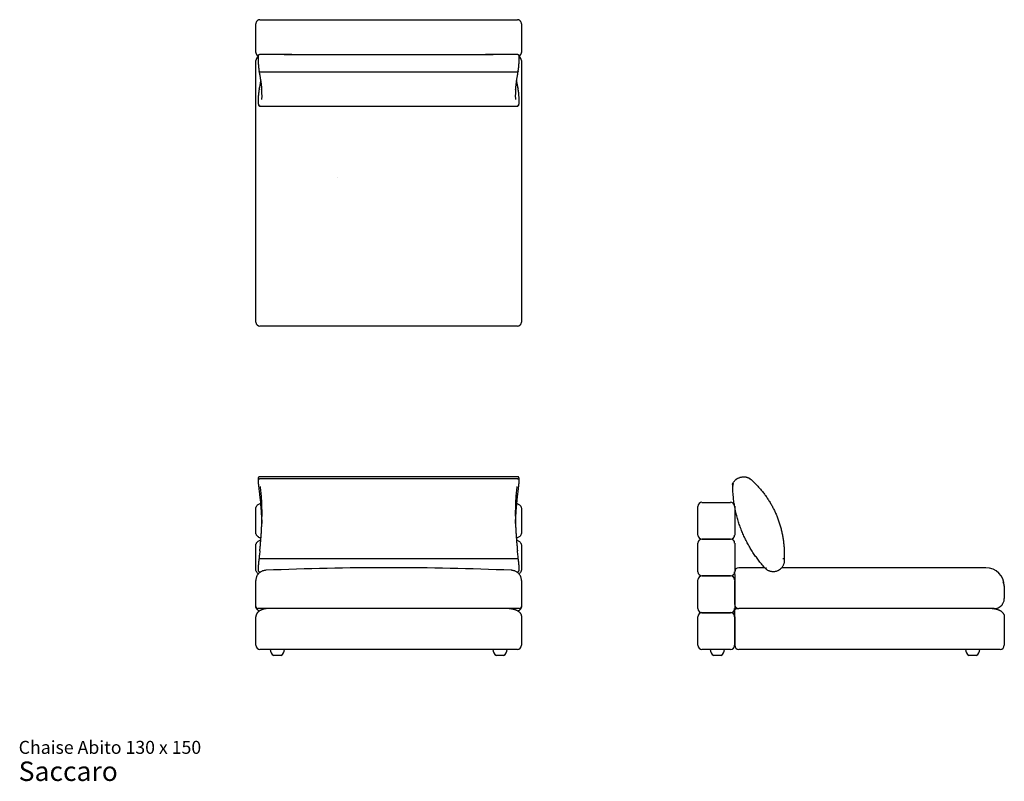
# Model space of a CAD drawing. Units: inches. Extents: x 12 to 202, y 7 to 154.
import ezdxf

# ---------------------------------------------------------------- set-up
doc = ezdxf.new("R2010")
doc.units = ezdxf.units.IN
doc.header["$LTSCALE"] = 15
doc.header["$MEASUREMENT"] = 0
doc.layers.add('LAYER0', color=7, linetype='Continuous', lineweight=25)
doc.styles.add('SLDTEXTSTYLE3', font='ARIAL.TTF')

# ---------------------------------------------------------------- blocks, each defined once
blk = doc.blocks.new('SW_NOTE_0_3')
at = {"color": 0, "linetype": 'Continuous', "lineweight": 0, "attachment_point": 1, "style": 'SLDTEXTSTYLE3'}
for s, insert, char_height in [('Chaise Abito 130 x 150', (0, 3.22), 2.5), ('Saccaro ', (0, -0.76), 3.75)]:
    blk.add_mtext(s, dxfattribs=dict(at, insert=insert, char_height=char_height))

msp = doc.modelspace()

# ---------------------------------------------------------------- linework, layer by layer
at = {"color": 7, "linetype": 'Continuous', "lineweight": 25}
for p, q in [((57.58, 147.38), (57.58, 152.89)), ((59.55, 153.68), (106.79, 153.68)), ((108.76, 152.89), (108.76, 147.38)), ((58.01, 146.27), (58.01, 145.91)), ((58.24, 146.97), (58.25, 146.97)), ((64.51, 146.97), (58.25, 146.97)), ((63.01, 146.97), (58.25, 146.97)), ((108.09, 146.97), (101.82, 146.97)), ((108.09, 146.97), (103.33, 146.97)), ((108.09, 146.97), (108.1, 146.97)), ((108.33, 145.91), (108.33, 146.27)), ((57.58, 95.94), (57.58, 145.8)), ((108.76, 145.8), (108.76, 95.94)), ((107.93, 143.59), (58.4, 143.59)), ((58.4, 143.59), (58.4, 143.59)), ((107.94, 143.59), (107.93, 143.59)), ((58.01, 138.25), (58.01, 138.23)), ((58.01, 138.23), (58.01, 137.87)), ((58.33, 137.04), (108.01, 137.04)), ((58.48, 137.04), (107.86, 137.04)), ((108.33, 138.24), (108.33, 138.25)), ((108.33, 137.87), (108.33, 138.23)), ((107.97, 94.62), (58.36, 94.62)), ((58.01, 65.12), (58.01, 64.86)), ((68.89, 65.6), (58.27, 65.6)), ((58.4, 65.24), (58.4, 65.24)), ((107.93, 65.24), (58.4, 65.24)), ((108.07, 65.6), (97.49, 65.6)), ((107.94, 65.24), (107.93, 65.24)), ((108.33, 64.86), (108.33, 65.12)), ((150.42, 65.28), (150.06, 65.02)), ((152.85, 65.24), (152.85, 65.24)), ((149.47, 64.26), (149.47, 64.26)), ((149.48, 63.79), (149.48, 63.79)), ((57.58, 54.78), (57.58, 59.5)), ((108.76, 59.5), (108.76, 54.78)), ((142.77, 54.79), (142.77, 59.49)), ((143.56, 60.68), (149.07, 60.68)), ((149.86, 59.96), (149.86, 59.9)), ((149.86, 59.49), (149.86, 54.79)), ((143.56, 53.6), (149.07, 53.6)), ((149.07, 53.6), (143.56, 53.6)), ((57.58, 47.69), (57.58, 52.42)), ((108.76, 52.42), (108.76, 47.69)), ((142.77, 47.7), (142.77, 52.4)), ((149.86, 52.4), (149.86, 47.7)), ((58.37, 49.79), (58.37, 49.79)), ((107.96, 49.79), (58.37, 49.79)), ((107.97, 49.79), (107.96, 49.79)), ((108.16, 49.76), (108.16, 49.8)), ((58.01, 48), (58.01, 47.74)), ((58.01, 47.74), (58.01, 47.74)), ((108.33, 47.74), (108.33, 48)), ((155.65, 48.09), (150.65, 48.09)), ((155.82, 47.9), (155.82, 47.9)), ((158.33, 47.58), (158.69, 47.84)), ((198.28, 48.09), (158.93, 48.09)), ((159.4, 49.23), (159.4, 49.21)), ((58.26, 47.31), (58.55, 47.31)), ((107.78, 47.31), (108.08, 47.31)), ((108.07, 47.31), (108.08, 47.31)), ((149.07, 46.51), (143.56, 46.51)), ((143.56, 46.51), (149.07, 46.51)), ((149.86, 46.79), (149.86, 47.3)), ((149.86, 46.79), (149.86, 45.61)), ((149.86, 41), (149.86, 45.61)), ((57.58, 41.14), (57.58, 43.98)), ((108.76, 43.98), (108.76, 41.14)), ((142.77, 40.62), (142.77, 45.32)), ((149.86, 45.32), (149.86, 40.62)), ((201.83, 44.54), (201.83, 43.98)), ((201.83, 43.98), (201.83, 42.18)), ((57.58, 40.61), (57.58, 41.14)), ((108.36, 40.21), (57.97, 40.21)), ((108.76, 41.14), (108.76, 40.61)), ((150.25, 40.21), (150.64, 40.21)), ((199.86, 40.21), (150.65, 40.21)), ((57.58, 33.13), (57.58, 38.64)), ((108.76, 38.64), (108.76, 33.13)), ((142.77, 33.53), (142.77, 38.23)), ((149.07, 39.42), (143.56, 39.42)), ((143.56, 39.42), (149.07, 39.42)), ((149.86, 33.13), (149.86, 39.33)), ((149.86, 38.23), (149.86, 33.53)), ((201.83, 38.64), (201.83, 33.13)), ((107.97, 32.34), (58.36, 32.34)), ((149.07, 32.34), (143.56, 32.34)), ((201.04, 32.34), (150.65, 32.34)), ((62.4, 31.16), (61.02, 31.16)), ((105.31, 31.16), (103.94, 31.16)), ((146.51, 31.16), (145.82, 31.16)), ((147.2, 31.16), (146.51, 31.16)), ((195.73, 31.16), (195.04, 31.16)), ((196.41, 31.16), (195.73, 31.16))]:
    msp.add_line(p, q, dxfattribs=at)
for centre, radius, start, end in [((58.36, 145.8), 0.787, 116.324, 180), ((58.2, 146.27), 0.197, 178.748, 180), ((107.97, 145.8), 0.787, 0, 63.6691), ((108.13, 146.27), 0.197, 360, 1.252), ((58.2, 145.91), 0.197, 180, 181.083), ((108.13, 145.91), 0.197, 358.917, 0), ((58.21, 138.23), 0.197, 178.79, 180), ((58.21, 137.87), 0.197, 180, 181.4249), ((108.13, 138.23), 0.197, 0, 1.21), ((108.13, 137.87), 0.197, 358.5751, 0), ((58.36, 95.41), 0.787, 180, 270), ((107.97, 95.41), 0.787, 270, 0), ((58.2, 65.12), 0.197, 178.0955, 180), ((58.2, 64.86), 0.197, 180, 181.4281), ((108.13, 65.12), 0.197, 360, 1.9045), ((108.13, 64.86), 0.197, 358.5719, 0), ((150.18, 64.86), 0.197, 125.4291, 131.2389), ((150.53, 65.12), 0.197, 119.6193, 125.4291), ((143.56, 59.9), 0.787, 90, 180), ((149.07, 59.9), 0.787, 15.9415, 90), ((143.56, 54.38), 0.787, 180, 270), ((143.56, 52.81), 0.787, 90, 180), ((149.07, 54.38), 0.787, 270, 0), ((149.07, 52.81), 0.787, 0, 90), ((58.21, 48), 0.197, 178.4159, 180), ((58.21, 47.74), 0.197, 180, 182.1924), ((83.17, -506.67), 554.76, 87.5509, 92.4491), ((108.13, 48), 0.197, 360, 1.5841), ((108.13, 47.74), 0.197, 357.8076, 360), ((150.65, 47.3), 0.787, 90, 180), ((158.22, 47.74), 0.197, 298.8873, 305.4291), ((158.58, 48), 0.197, 305.4291, 311.971), ((198.28, 44.54), 3.54, 0, 90), ((143.56, 47.3), 0.787, 180, 270), ((143.56, 45.72), 0.787, 90, 180), ((149.07, 47.3), 0.787, 270, 0), ((149.07, 45.72), 0.787, 0, 90), ((57.97, 40.61), 0.394, 180, 270), ((108.36, 40.61), 0.394, 270, 0), ((143.56, 40.21), 0.787, 180, 270), ((149.07, 40.21), 0.787, 270, 0), ((199.86, 42.18), 1.97, 270, 318.5904), ((143.56, 38.64), 0.787, 90, 180), ((149.07, 38.64), 0.787, 0, 90), ((58.36, 33.13), 0.787, 180, 270), ((61.69, 32.34), 1.36, 180, 240.5129), ((61.73, 32.34), 1.36, 299.4871, 0), ((104.6, 32.34), 1.36, 180, 240.5129), ((104.65, 32.34), 1.36, 299.4871, 0), ((107.97, 33.13), 0.787, 270, 0), ((143.56, 33.13), 0.787, 180, 270), ((146.49, 32.34), 1.36, 180, 240.5129), ((146.53, 32.34), 1.36, 299.4871, 0), ((149.07, 33.13), 0.787, 270, 0), ((150.65, 33.13), 0.787, 180, 270), ((195.7, 32.34), 1.36, 180, 240.5129), ((195.75, 32.34), 1.36, 299.4871, 0), ((201.04, 33.13), 0.787, 270, 0)]:
    msp.add_arc(centre, radius, start, end, dxfattribs=at)
for points, knots in [([(58.36, 153.68), (58.32, 153.67), (58.25, 153.67), (58.15, 153.65), (58.07, 153.62), (58, 153.59), (57.95, 153.56), (57.9, 153.52), (57.85, 153.48), (57.8, 153.44), (57.75, 153.39), (57.69, 153.3), (57.63, 153.18), (57.59, 153.04), (57.58, 152.94), (57.58, 152.89)], [0, 0, 0, 0, 0.10165, 0.185004, 0.250043, 0.304006, 0.356004, 0.406037, 0.454105, 0.500208, 0.565733, 0.630402, 0.757014, 0.880214, 1, 1, 1, 1]), ([(58.36, 153.68), (58.37, 153.68), (58.38, 153.68), (58.46, 153.68), (58.58, 153.68), (58.74, 153.68), (58.91, 153.68), (59.11, 153.68), (59.32, 153.68), (59.47, 153.68), (59.55, 153.68)], [0, 0, 0, 0, 0.006733, 0.089768, 0.228859, 0.35678, 0.484828, 0.656328, 0.828326, 1, 1, 1, 1]), ([(106.79, 153.68), (106.87, 153.68), (107.03, 153.68), (107.25, 153.68), (107.44, 153.68), (107.6, 153.68), (107.74, 153.68), (107.85, 153.68), (107.92, 153.68), (107.96, 153.68), (107.97, 153.68)], [0, 0, 0, 0, 0.18713, 0.374216, 0.51014, 0.646274, 0.781801, 0.864683, 0.947298, 1, 1, 1, 1]), ([(108.76, 152.89), (108.76, 152.94), (108.75, 153.04), (108.71, 153.18), (108.65, 153.3), (108.58, 153.39), (108.53, 153.44), (108.49, 153.48), (108.44, 153.52), (108.39, 153.56), (108.33, 153.59), (108.27, 153.62), (108.19, 153.65), (108.09, 153.67), (108.01, 153.67), (107.97, 153.68)], [0, 0, 0, 0, 0.119787, 0.242986, 0.369598, 0.434267, 0.499792, 0.545896, 0.593964, 0.643998, 0.695995, 0.749957, 0.814997, 0.898351, 1, 1, 1, 1]), ([(57.58, 147.38), (57.58, 147.33), (57.59, 147.23), (57.63, 147.08), (57.69, 146.96), (57.75, 146.88), (57.8, 146.82), (57.85, 146.78), (57.9, 146.74), (57.95, 146.71), (57.99, 146.68), (58.02, 146.67), (58.03, 146.66)], [0, 0, 0, 0, 0.166144, 0.33702, 0.51263, 0.602325, 0.693209, 0.757154, 0.823825, 0.89322, 0.965341, 1, 1, 1, 1]), ([(58.05, 146.81), (58.05, 146.81), (58.04, 146.77), (58.03, 146.7), (58.02, 146.6), (58.02, 146.48), (58.01, 146.38), (58.01, 146.3), (58.01, 146.27)], [0, 0, 0, 0, 0.040472, 0.255209, 0.461919, 0.66401, 0.863055, 1, 1, 1, 1]), ([(58.05, 146.81), (58.05, 146.82), (58.05, 146.84), (58.07, 146.89), (58.12, 146.94), (58.17, 146.97), (58.22, 146.97), (58.24, 146.97)], [0, 0, 0, 0, 0.050294, 0.292499, 0.529546, 0.764743, 1, 1, 1, 1]), ([(63.01, 146.97), (64.13, 146.97), (66.36, 146.97), (69.72, 146.97), (73.08, 146.97), (76.44, 146.97), (79.81, 146.97), (83.17, 146.97), (86.53, 146.97), (89.89, 146.97), (93.25, 146.97), (96.61, 146.97), (99.97, 146.97), (102.21, 146.97), (103.33, 146.97)], [0, 0, 0, 0, 0.08331, 0.166622, 0.249932, 0.333288, 0.416644, 0.5, 0.583311, 0.666622, 0.749933, 0.833288, 0.916645, 1, 1, 1, 1]), ([(64.02, 146.95), (64.02, 146.95), (64.02, 146.95), (64.02, 146.95), (64.01, 146.96), (63.98, 146.96), (63.86, 146.97), (63.53, 146.97), (63.22, 146.97), (63.01, 146.97)], [0, 0, 0, 0, 0.001534, 0.003583, 0.007433, 0.024381, 0.09127, 0.357686, 1, 1, 1, 1]), ([(64.02, 146.89), (64.02, 146.89), (64.02, 146.9), (64.02, 146.92), (64.02, 146.94), (64.02, 146.95)], [0, 0, 0, 0, 0.028453, 0.306804, 1, 1, 1, 1]), ([(102.32, 146.95), (102.32, 146.94), (102.31, 146.93), (102.31, 146.9), (102.31, 146.89), (102.31, 146.89)], [0, 0, 0, 0, 0.639555, 0.971563, 1, 1, 1, 1]), ([(103.33, 146.97), (103.21, 146.97), (103.02, 146.97), (102.79, 146.97), (102.63, 146.97), (102.53, 146.97), (102.46, 146.97), (102.41, 146.96), (102.38, 146.96), (102.36, 146.96), (102.34, 146.96), (102.33, 146.96), (102.33, 146.96), (102.32, 146.96), (102.32, 146.95), (102.32, 146.95), (102.32, 146.95), (102.32, 146.95)], [0, 0, 0, 0, 0.341528, 0.558264, 0.703378, 0.800577, 0.865722, 0.909427, 0.938792, 0.958568, 0.971932, 0.981014, 0.987237, 0.993155, 0.995783, 0.998439, 1, 1, 1, 1]), ([(108.1, 146.97), (108.12, 146.97), (108.16, 146.97), (108.22, 146.94), (108.26, 146.89), (108.28, 146.84), (108.28, 146.82), (108.28, 146.81)], [0, 0, 0, 0, 0.236711, 0.473362, 0.711873, 0.955575, 1, 1, 1, 1]), ([(108.33, 146.28), (108.33, 146.31), (108.33, 146.38), (108.32, 146.49), (108.31, 146.6), (108.3, 146.7), (108.29, 146.77), (108.29, 146.81), (108.29, 146.81)], [0, 0, 0, 0, 0.147068, 0.341323, 0.537079, 0.735055, 0.936371, 1, 1, 1, 1]), ([(108.31, 146.66), (108.31, 146.67), (108.34, 146.68), (108.39, 146.71), (108.44, 146.74), (108.49, 146.78), (108.53, 146.82), (108.58, 146.88), (108.65, 146.96), (108.71, 147.08), (108.75, 147.23), (108.76, 147.33), (108.76, 147.38)], [0, 0, 0, 0, 0.033821, 0.1060049, 0.1754608, 0.2421888, 0.3061887, 0.3971513, 0.4869249, 0.6626875, 0.8337125, 1, 1, 1, 1]), ([(58.01, 145.91), (58.01, 145.89), (58.01, 145.81), (58.01, 145.69), (58.02, 145.53), (58.03, 145.37), (58.04, 145.21), (58.05, 145.05), (58.07, 144.88), (58.08, 144.72), (58.1, 144.55), (58.11, 144.39), (58.13, 144.23), (58.15, 144.08), (58.17, 143.92), (58.19, 143.79), (58.2, 143.71), (58.21, 143.68)], [0, 0, 0, 0, 0.034755, 0.105257, 0.17611, 0.247232, 0.318497, 0.389711, 0.460701, 0.53132, 0.601435, 0.670961, 0.740993, 0.811635, 0.882798, 0.954363, 1, 1, 1, 1]), ([(108.13, 143.68), (108.13, 143.71), (108.15, 143.79), (108.16, 143.92), (108.18, 144.08), (108.2, 144.24), (108.22, 144.4), (108.24, 144.56), (108.26, 144.73), (108.27, 144.89), (108.28, 145.06), (108.3, 145.22), (108.31, 145.38), (108.32, 145.54), (108.32, 145.69), (108.33, 145.82), (108.33, 145.89), (108.33, 145.91)], [0, 0, 0, 0, 0.0461028, 0.1174409, 0.1889159, 0.2604113, 0.3318113, 0.4030202, 0.473964, 0.5445991, 0.6145286, 0.6843195, 0.7545897, 0.8252714, 0.8962771, 0.9675081, 1, 1, 1, 1]), ([(58.21, 143.68), (58.22, 143.62), (58.25, 143.45), (58.3, 143.16), (58.36, 142.82), (58.41, 142.49), (58.46, 142.17), (58.51, 141.86), (58.55, 141.55), (58.59, 141.26), (58.62, 140.98), (58.65, 140.7), (58.68, 140.46), (58.69, 140.31), (58.69, 140.25)], [0, 0, 0, 0, 0.042143, 0.132679, 0.222616, 0.311796, 0.400802, 0.490348, 0.579596, 0.668633, 0.757551, 0.846435, 0.935367, 1, 1, 1, 1]), ([(58.4, 143.59), (58.38, 143.59), (58.33, 143.59), (58.28, 143.61), (58.23, 143.63), (58.21, 143.66), (58.21, 143.68), (58.21, 143.68)], [0, 0, 0, 0, 0.226259, 0.452509, 0.679055, 0.906297, 1, 1, 1, 1]), ([(107.64, 140.25), (107.64, 140.27), (107.65, 140.37), (107.67, 140.56), (107.7, 140.83), (107.73, 141.11), (107.77, 141.39), (107.81, 141.69), (107.85, 142), (107.9, 142.32), (107.95, 142.64), (108.01, 142.98), (108.06, 143.32), (108.11, 143.55), (108.13, 143.68), (108.13, 143.68)], [0, 0, 0, 0, 0.017454, 0.105586, 0.194333, 0.283042, 0.371793, 0.460651, 0.549702, 0.639034, 0.728735, 0.818902, 0.908131, 0.998075, 1, 1, 1, 1]), ([(108.13, 143.68), (108.13, 143.68), (108.13, 143.66), (108.1, 143.63), (108.06, 143.61), (108, 143.59), (107.96, 143.59), (107.94, 143.59)], [0, 0, 0, 0, 0.091572, 0.319349, 0.546428, 0.773209, 1, 1, 1, 1]), ([(58.24, 140.52), (58.24, 140.52), (58.23, 140.47), (58.22, 140.38), (58.2, 140.26), (58.17, 140.12), (58.15, 139.98), (58.14, 139.83), (58.12, 139.68), (58.1, 139.53), (58.08, 139.37), (58.07, 139.22), (58.05, 139.06), (58.04, 138.91), (58.03, 138.76), (58.02, 138.61), (58.02, 138.46), (58.01, 138.34), (58.01, 138.26), (58.01, 138.24)], [0, 0, 0, 0, 0.010379, 0.074443, 0.138723, 0.203196, 0.267772, 0.332279, 0.396572, 0.460519, 0.524021, 0.58702, 0.649439, 0.711119, 0.773406, 0.836397, 0.899991, 0.964054, 1, 1, 1, 1]), ([(58.49, 141.93), (58.49, 141.92), (58.47, 141.8), (58.43, 141.56), (58.38, 141.23), (58.31, 140.89), (58.27, 140.66), (58.24, 140.53), (58.24, 140.53)], [0, 0, 0, 0, 0.040112, 0.275785, 0.512271, 0.749708, 0.988236, 1, 1, 1, 1]), ([(58.24, 140.5), (58.24, 140.5), (58.24, 140.51), (58.24, 140.52), (58.24, 140.53)], [0, 0, 0, 0, 0.0679219, 1, 1, 1, 1]), ([(108.1, 140.53), (108.09, 140.56), (108.06, 140.71), (108.01, 140.97), (107.95, 141.31), (107.89, 141.63), (107.86, 141.84), (107.84, 141.93)], [0, 0, 0, 0, 0.063852, 0.303663, 0.541938, 0.779155, 1, 1, 1, 1]), ([(108.09, 140.53), (108.1, 140.52), (108.1, 140.51), (108.1, 140.5), (108.1, 140.5)], [0, 0, 0, 0, 0.9300718, 1, 1, 1, 1]), ([(108.33, 138.24), (108.33, 138.26), (108.32, 138.34), (108.32, 138.46), (108.31, 138.61), (108.3, 138.76), (108.29, 138.92), (108.28, 139.08), (108.27, 139.24), (108.25, 139.39), (108.24, 139.55), (108.22, 139.69), (108.2, 139.84), (108.18, 139.98), (108.16, 140.12), (108.14, 140.26), (108.12, 140.38), (108.1, 140.47), (108.1, 140.52), (108.1, 140.52)], [0, 0, 0, 0, 0.037628, 0.101083, 0.164912, 0.22901, 0.293233, 0.357354, 0.4212, 0.484624, 0.54752, 0.609728, 0.67144, 0.734091, 0.797403, 0.861319, 0.925748, 0.990582, 1, 1, 1, 1]), ([(58.73, 138.28), (58.74, 138.35), (58.75, 138.5), (58.76, 138.77), (58.76, 139.1), (58.75, 139.45), (58.73, 139.83), (58.71, 140.1), (58.69, 140.25), (58.69, 140.26)], [0, 0, 0, 0, 0.130312, 0.303515, 0.476884, 0.650252, 0.823454, 0.988807, 1, 1, 1, 1]), ([(107.64, 140.26), (107.64, 140.26), (107.63, 140.11), (107.61, 139.84), (107.59, 139.46), (107.58, 139.12), (107.58, 138.8), (107.59, 138.52), (107.6, 138.35), (107.6, 138.28)], [0, 0, 0, 0, 0.007494, 0.176655, 0.343886, 0.511268, 0.678651, 0.845883, 1, 1, 1, 1]), ([(58.01, 137.87), (58.01, 137.84), (58.01, 137.76), (58.02, 137.66), (58.03, 137.56), (58.04, 137.47), (58.05, 137.38), (58.07, 137.3), (58.08, 137.24), (58.11, 137.18), (58.13, 137.14), (58.16, 137.11), (58.19, 137.08), (58.24, 137.06), (58.28, 137.04), (58.31, 137.04), (58.33, 137.04)], [0, 0, 0, 0, 0.074707, 0.166422, 0.259078, 0.352966, 0.448799, 0.548064, 0.652196, 0.726994, 0.784127, 0.833787, 0.878851, 0.921581, 0.963349, 1, 1, 1, 1]), ([(58.29, 137.09), (58.28, 137.09), (58.24, 137.11), (58.2, 137.16), (58.18, 137.22), (58.18, 137.26), (58.18, 137.28), (58.18, 137.28)], [0, 0, 0, 0, 0.216598, 0.489291, 0.763458, 0.995173, 1, 1, 1, 1]), ([(58.29, 137.08), (58.31, 137.08), (58.34, 137.06), (58.39, 137.05), (58.45, 137.04), (58.47, 137.04), (58.48, 137.04)], [0, 0, 0, 0, 0.202355, 0.571624, 0.920822, 1, 1, 1, 1]), ([(107.86, 137.04), (107.87, 137.04), (107.91, 137.04), (107.96, 137.05), (108.01, 137.07), (108.04, 137.08), (108.04, 137.08)], [0, 0, 0, 0, 0.192013, 0.553663, 0.930857, 1, 1, 1, 1]), ([(108.01, 137.04), (108.02, 137.04), (108.04, 137.04), (108.08, 137.05), (108.13, 137.07), (108.16, 137.1), (108.19, 137.13), (108.22, 137.16), (108.24, 137.21), (108.26, 137.26), (108.28, 137.33), (108.29, 137.41), (108.3, 137.5), (108.31, 137.6), (108.32, 137.71), (108.33, 137.8), (108.33, 137.85), (108.33, 137.87)], [0, 0, 0, 0, 0.02067, 0.0643494, 0.106606, 0.1490974, 0.1938965, 0.2438681, 0.3034302, 0.3800439, 0.4836567, 0.580632, 0.6831141, 0.7805914, 0.8754838, 0.9687608, 1, 1, 1, 1]), ([(108.16, 137.28), (108.16, 137.28), (108.16, 137.26), (108.16, 137.22), (108.13, 137.16), (108.09, 137.11), (108.06, 137.09), (108.04, 137.09)], [0, 0, 0, 0, 0.004824, 0.236379, 0.510357, 0.782863, 1, 1, 1, 1]), ([(57.58, 95.41), (57.58, 95.41), (57.58, 95.41), (57.58, 95.44), (57.58, 95.49), (57.58, 95.56), (57.58, 95.63), (57.58, 95.72), (57.58, 95.82), (57.58, 95.9), (57.58, 95.94)], [0, 0, 0, 0, 0.131798, 0.263596, 0.399222, 0.534848, 0.649877, 0.764907, 0.882454, 1, 1, 1, 1]), ([(108.76, 95.94), (108.76, 95.9), (108.76, 95.82), (108.76, 95.72), (108.76, 95.64), (108.76, 95.56), (108.76, 95.49), (108.76, 95.44), (108.76, 95.41), (108.76, 95.41), (108.76, 95.41)], [0, 0, 0, 0, 0.11503, 0.230059, 0.347606, 0.465152, 0.59695, 0.728748, 0.864374, 1, 1, 1, 1]), ([(58.27, 65.6), (58.26, 65.6), (58.24, 65.6), (58.2, 65.59), (58.16, 65.57), (58.12, 65.54), (58.09, 65.51), (58.07, 65.48), (58.06, 65.45), (58.04, 65.41), (58.03, 65.36), (58.02, 65.29), (58.01, 65.22), (58.01, 65.16), (58.01, 65.13), (58.01, 65.12)], [0, 0, 0, 0, 0.017921, 0.073729, 0.126802, 0.178824, 0.232061, 0.28944, 0.355356, 0.436898, 0.547329, 0.711547, 0.852091, 0.985836, 1, 1, 1, 1]), ([(58.01, 64.86), (58.01, 64.85), (58.01, 64.81), (58.01, 64.73), (58.02, 64.6), (58.03, 64.47), (58.04, 64.33), (58.04, 64.24), (58.05, 64.19)], [0, 0, 0, 0, 0.018834, 0.217605, 0.416127, 0.614652, 0.813174, 1, 1, 1, 1]), ([(58.4, 65.24), (58.38, 65.24), (58.33, 65.23), (58.28, 65.2), (58.23, 65.15), (58.21, 65.11), (58.21, 65.07), (58.21, 65.06), (58.21, 65.06)], [0, 0, 0, 0, 0.2095473, 0.4190853, 0.6288979, 0.8393559, 0.995701, 1, 1, 1, 1]), ([(74.21, 65.59), (73.49, 65.59), (71.81, 65.6), (70.03, 65.6), (68.98, 65.6), (68.89, 65.6)], [0, 0, 0, 0, 0.407705, 0.949942, 1, 1, 1, 1]), ([(92.66, 65.59), (92.62, 65.59), (91.95, 65.59), (90.64, 65.59), (88.71, 65.58), (86.71, 65.58), (84.65, 65.58), (82.53, 65.58), (80.36, 65.58), (78.22, 65.58), (76.17, 65.59), (74.85, 65.59), (74.21, 65.59)], [0, 0, 0, 0, 0.006274, 0.108291, 0.2132, 0.321267, 0.43278, 0.54804, 0.667289, 0.784263, 0.89704, 1, 1, 1, 1]), ([(97.49, 65.6), (97.43, 65.6), (96.53, 65.6), (94.92, 65.6), (93.37, 65.59), (92.66, 65.59)], [0, 0, 0, 0, 0.037374, 0.559546, 1, 1, 1, 1]), ([(108.13, 65.06), (108.13, 65.06), (108.13, 65.07), (108.13, 65.11), (108.1, 65.15), (108.06, 65.2), (108, 65.23), (107.96, 65.24), (107.94, 65.24)], [0, 0, 0, 0, 0.004299, 0.160644, 0.371102, 0.580915, 0.790453, 1, 1, 1, 1]), ([(108.33, 65.12), (108.33, 65.15), (108.32, 65.2), (108.32, 65.27), (108.31, 65.35), (108.3, 65.4), (108.28, 65.45), (108.26, 65.49), (108.24, 65.52), (108.21, 65.55), (108.17, 65.58), (108.12, 65.59), (108.09, 65.6), (108.07, 65.6), (108.07, 65.6)], [0, 0, 0, 0, 0.109449, 0.251467, 0.400306, 0.564447, 0.653696, 0.720893, 0.780411, 0.835414, 0.888485, 0.940926, 0.998058, 1, 1, 1, 1]), ([(108.29, 64.19), (108.29, 64.2), (108.29, 64.26), (108.3, 64.37), (108.31, 64.51), (108.32, 64.64), (108.32, 64.76), (108.33, 64.83), (108.33, 64.86)], [0, 0, 0, 0, 0.045399, 0.241142, 0.437206, 0.633745, 0.831003, 1, 1, 1, 1]), ([(149.47, 64.26), (149.49, 64.29), (149.54, 64.39), (149.65, 64.56), (149.82, 64.79), (149.96, 64.93), (150.05, 65.01)], [0, 0, 0, 0, 0.102485, 0.367439, 0.635526, 1, 1, 1, 1]), ([(150.44, 65.29), (150.5, 65.32), (150.63, 65.39), (150.83, 65.47), (151.06, 65.54), (151.28, 65.58), (151.49, 65.6), (151.69, 65.6), (151.89, 65.58), (152.09, 65.55), (152.29, 65.5), (152.48, 65.43), (152.67, 65.35), (152.79, 65.28), (152.85, 65.24)], [0, 0, 0, 0, 0.084315, 0.16935, 0.263224, 0.358087, 0.435592, 0.513098, 0.59287, 0.672643, 0.753226, 0.83381, 0.916905, 1, 1, 1, 1]), ([(152.85, 65.24), (152.85, 65.24), (152.86, 65.23), (152.84, 65.2), (152.82, 65.15), (152.79, 65.11), (152.76, 65.07), (152.75, 65.06), (152.75, 65.06)], [0, 0, 0, 0, 0.2095473, 0.4190853, 0.6288979, 0.8393559, 0.995701, 1, 1, 1, 1]), ([(152.85, 65.24), (152.86, 65.24), (153.05, 65.07), (153.43, 64.72), (153.97, 64.19), (154.48, 63.63), (154.99, 63.05), (155.47, 62.44), (155.93, 61.81), (156.37, 61.16), (156.78, 60.49), (157.16, 59.81), (157.51, 59.12), (157.83, 58.41), (158.13, 57.69), (158.4, 56.94), (158.64, 56.18), (158.84, 55.41), (159.02, 54.63), (159.17, 53.84), (159.28, 53.04), (159.36, 52.23), (159.4, 51.42), (159.41, 50.6), (159.39, 50.06), (159.38, 49.79)], [0, 0, 0, 0, 0.00081, 0.0446857, 0.088598, 0.1325096, 0.1763843, 0.2215087, 0.2666743, 0.3118396, 0.3569636, 0.4015595, 0.4461952, 0.4908312, 0.5354274, 0.5813519, 0.6273189, 0.6732866, 0.719212, 0.7656165, 0.8120424, 0.8584474, 0.9056242, 0.9528227, 1, 1, 1, 1]), ([(58.05, 64.19), (58.07, 64.03), (58.11, 63.7), (58.17, 63.18), (58.23, 62.72), (58.26, 62.45), (58.27, 62.36)], [0, 0, 0, 0, 0.2586451, 0.5521179, 0.8459294, 1, 1, 1, 1]), ([(58.05, 64.19), (58.05, 64.19), (58.05, 64.19), (58.05, 64.19), (58.05, 64.19)], [0, 0, 0, 0, 0.043271, 1, 1, 1, 1]), ([(58.34, 51.32), (58.34, 51.35), (58.37, 51.63), (58.42, 52.19), (58.5, 53), (58.56, 53.8), (58.62, 54.58), (58.66, 55.35), (58.7, 56.09), (58.73, 56.82), (58.75, 57.55), (58.76, 58.27), (58.76, 58.99), (58.75, 59.7), (58.73, 60.37), (58.7, 61.03), (58.66, 61.65), (58.61, 62.26), (58.55, 62.86), (58.49, 63.35), (58.45, 63.63), (58.44, 63.73)], [0, 0, 0, 0, 0.004989, 0.063346, 0.122679, 0.18204, 0.241372, 0.29716, 0.352997, 0.408833, 0.46462, 0.522069, 0.579573, 0.637076, 0.694524, 0.74937, 0.804262, 0.859156, 0.914001, 0.970432, 1, 1, 1, 1]), ([(107.9, 63.7), (107.89, 63.63), (107.85, 63.37), (107.79, 62.91), (107.73, 62.31), (107.68, 61.69), (107.64, 61.05), (107.61, 60.39), (107.59, 59.72), (107.58, 59.03), (107.58, 58.33), (107.59, 57.62), (107.61, 56.88), (107.63, 56.13), (107.67, 55.37), (107.72, 54.6), (107.77, 53.81), (107.84, 53.02), (107.91, 52.22), (107.96, 51.67), (107.99, 51.37), (107.99, 51.35)], [0, 0, 0, 0, 0.022118, 0.077236, 0.133935, 0.190686, 0.247436, 0.304135, 0.360186, 0.416288, 0.47239, 0.528442, 0.586175, 0.643963, 0.701751, 0.759486, 0.818122, 0.876785, 0.935422, 0.995047, 1, 1, 1, 1]), ([(108.05, 62.22), (108.06, 62.27), (108.08, 62.5), (108.13, 62.92), (108.2, 63.45), (108.25, 63.88), (108.28, 64.12), (108.29, 64.19)], [0, 0, 0, 0, 0.0821025, 0.3547512, 0.626885, 0.8987013, 1, 1, 1, 1]), ([(108.29, 64.19), (108.29, 64.19), (108.29, 64.19), (108.29, 64.19), (108.29, 64.19)], [0, 0, 0, 0, 0.954774, 1, 1, 1, 1]), ([(155.82, 47.9), (155.81, 47.91), (155.58, 48.15), (155.17, 48.63), (154.58, 49.34), (154.03, 50.08), (153.5, 50.85), (152.99, 51.64), (152.51, 52.47), (152.06, 53.31), (151.65, 54.17), (151.26, 55.06), (150.91, 55.96), (150.6, 56.88), (150.32, 57.82), (150.08, 58.78), (149.88, 59.75), (149.72, 60.73), (149.61, 61.6), (149.54, 62.35), (149.5, 62.99), (149.48, 63.62), (149.48, 64.05), (149.47, 64.26)], [0, 0, 0, 0, 0.003385, 0.054841, 0.10634, 0.157838, 0.209293, 0.262222, 0.315199, 0.368176, 0.421104, 0.474871, 0.528687, 0.582505, 0.636273, 0.691673, 0.747125, 0.802578, 0.85798, 0.893434, 0.928887, 0.964444, 1, 1, 1, 1]), ([(149.69, 64.19), (149.69, 64.19), (149.67, 64.19), (149.62, 64.2), (149.56, 64.22), (149.51, 64.24), (149.48, 64.25), (149.48, 64.25), (149.47, 64.26)], [0, 0, 0, 0, 0.002516, 0.207964, 0.409959, 0.607651, 0.803801, 1, 1, 1, 1]), ([(149.47, 64.26), (149.47, 64.21), (149.47, 64.11), (149.47, 63.99), (149.48, 63.9), (149.48, 63.84), (149.48, 63.8), (149.48, 63.79), (149.48, 63.79)], [0, 0, 0, 0, 0.166017, 0.332761, 0.499502, 0.666334, 0.833168, 1, 1, 1, 1]), ([(58.27, 62.36), (58.27, 62.35), (58.29, 62.14), (58.35, 61.61), (58.44, 60.77), (58.52, 59.83), (58.59, 58.89), (58.66, 57.96), (58.7, 57.18), (58.71, 56.73), (58.72, 56.58)], [0, 0, 0, 0, 0.003466, 0.108474, 0.270086, 0.431838, 0.593586, 0.755191, 0.921661, 1, 1, 1, 1]), ([(107.62, 56.59), (107.62, 56.68), (107.63, 57.07), (107.67, 57.77), (107.73, 58.7), (107.8, 59.64), (107.88, 60.58), (107.97, 61.43), (108.02, 61.98), (108.05, 62.21), (108.05, 62.22)], [0, 0, 0, 0, 0.051967, 0.213809, 0.380358, 0.547056, 0.713758, 0.880313, 0.995997, 1, 1, 1, 1]), ([(57.58, 59.5), (57.58, 59.56), (57.59, 59.68), (57.64, 59.79), (57.67, 59.85)], [0, 0, 0, 0, 0.478346, 1, 1, 1, 1]), ([(57.67, 59.85), (57.7, 59.91), (57.77, 60.03), (57.93, 60.19), (58.14, 60.33), (58.32, 60.43), (58.44, 60.48), (58.46, 60.49)], [0, 0, 0, 0, 0.191009, 0.389206, 0.653146, 0.924098, 1, 1, 1, 1]), ([(107.88, 60.49), (107.93, 60.46), (108.07, 60.41), (108.26, 60.29), (108.44, 60.15), (108.58, 60.01), (108.64, 59.9), (108.67, 59.85)], [0, 0, 0, 0, 0.183744, 0.430285, 0.632269, 0.839039, 1, 1, 1, 1]), ([(108.67, 59.85), (108.7, 59.8), (108.75, 59.68), (108.75, 59.56), (108.76, 59.5)], [0, 0, 0, 0, 0.5217, 1, 1, 1, 1]), ([(142.77, 59.49), (142.77, 59.49), (142.77, 59.53), (142.77, 59.6), (142.77, 59.68), (142.77, 59.75), (142.77, 59.81), (142.77, 59.86), (142.77, 59.89), (142.77, 59.89), (142.77, 59.9)], [0, 0, 0, 0, 0.006733, 0.089768, 0.228859, 0.35678, 0.484828, 0.656328, 0.828326, 1, 1, 1, 1]), ([(149.86, 59.9), (149.86, 59.89), (149.86, 59.89), (149.86, 59.86), (149.86, 59.81), (149.86, 59.75), (149.86, 59.69), (149.86, 59.62), (149.86, 59.56), (149.86, 59.51), (149.86, 59.49)], [0, 0, 0, 0, 0.18713, 0.374216, 0.51014, 0.646274, 0.781801, 0.864683, 0.947298, 1, 1, 1, 1]), ([(57.67, 54.43), (57.64, 54.49), (57.59, 54.6), (57.58, 54.72), (57.58, 54.78)], [0, 0, 0, 0, 0.5217, 1, 1, 1, 1]), ([(58.56, 53.76), (58.54, 53.76), (58.45, 53.79), (58.28, 53.87), (58.07, 53.99), (57.9, 54.13), (57.76, 54.27), (57.69, 54.38), (57.67, 54.43)], [0, 0, 0, 0, 0.0356887, 0.256935, 0.48137, 0.6652424, 0.8534722, 1, 1, 1, 1]), ([(57.67, 52.77), (57.7, 52.82), (57.77, 52.94), (57.93, 53.1), (58.14, 53.25), (58.35, 53.36), (58.48, 53.41), (58.53, 53.43)], [0, 0, 0, 0, 0.178274, 0.363255, 0.609596, 0.862482, 1, 1, 1, 1]), ([(108.67, 54.43), (108.64, 54.37), (108.57, 54.26), (108.41, 54.1), (108.2, 53.95), (107.98, 53.83), (107.84, 53.78), (107.78, 53.76)], [0, 0, 0, 0, 0.173803, 0.354145, 0.594308, 0.840852, 1, 1, 1, 1]), ([(107.81, 53.43), (107.81, 53.43), (107.9, 53.4), (108.05, 53.33), (108.26, 53.21), (108.44, 53.07), (108.58, 52.92), (108.64, 52.81), (108.67, 52.77)], [0, 0, 0, 0, 0.011508, 0.238302, 0.468365, 0.656848, 0.849798, 1, 1, 1, 1]), ([(108.76, 54.78), (108.75, 54.72), (108.75, 54.6), (108.7, 54.49), (108.67, 54.43)], [0, 0, 0, 0, 0.478346, 1, 1, 1, 1]), ([(142.77, 54.38), (142.77, 54.39), (142.77, 54.39), (142.77, 54.43), (142.77, 54.47), (142.77, 54.53), (142.77, 54.6), (142.77, 54.67), (142.77, 54.72), (142.77, 54.77), (142.77, 54.79)], [0, 0, 0, 0, 0.18713, 0.374216, 0.51014, 0.646274, 0.781801, 0.864683, 0.947298, 1, 1, 1, 1]), ([(149.86, 54.79), (149.86, 54.79), (149.86, 54.75), (149.86, 54.68), (149.86, 54.6), (149.86, 54.53), (149.86, 54.47), (149.86, 54.42), (149.86, 54.39), (149.86, 54.39), (149.86, 54.38)], [0, 0, 0, 0, 0.006733, 0.089768, 0.228859, 0.35678, 0.484828, 0.656328, 0.828326, 1, 1, 1, 1]), ([(57.58, 52.42), (57.58, 52.47), (57.59, 52.6), (57.64, 52.71), (57.67, 52.77)], [0, 0, 0, 0, 0.478346, 1, 1, 1, 1]), ([(58.34, 51.32), (58.33, 51.24), (58.31, 50.99), (58.26, 50.58), (58.22, 50.16), (58.19, 49.9), (58.18, 49.8)], [0, 0, 0, 0, 0.169467, 0.485473, 0.802658, 1, 1, 1, 1]), ([(108.16, 49.8), (108.15, 49.9), (108.12, 50.16), (108.07, 50.58), (108.03, 51), (108, 51.26), (107.99, 51.35)], [0, 0, 0, 0, 0.193987, 0.504194, 0.816116, 1, 1, 1, 1]), ([(108.67, 52.77), (108.7, 52.71), (108.75, 52.6), (108.75, 52.47), (108.76, 52.42)], [0, 0, 0, 0, 0.5217, 1, 1, 1, 1]), ([(142.77, 52.4), (142.77, 52.41), (142.77, 52.44), (142.77, 52.51), (142.77, 52.59), (142.77, 52.67), (142.77, 52.73), (142.77, 52.77), (142.77, 52.8), (142.77, 52.81), (142.77, 52.81)], [0, 0, 0, 0, 0.006733, 0.089768, 0.228859, 0.35678, 0.484828, 0.656328, 0.828326, 1, 1, 1, 1]), ([(149.86, 52.81), (149.86, 52.81), (149.86, 52.8), (149.86, 52.77), (149.86, 52.72), (149.86, 52.67), (149.86, 52.6), (149.86, 52.53), (149.86, 52.47), (149.86, 52.42), (149.86, 52.4)], [0, 0, 0, 0, 0.18713, 0.374216, 0.51014, 0.646274, 0.781801, 0.864683, 0.947298, 1, 1, 1, 1]), ([(58.18, 49.8), (58.17, 49.75), (58.16, 49.65), (58.14, 49.49), (58.12, 49.34), (58.1, 49.18), (58.08, 49.03), (58.07, 48.88), (58.06, 48.73), (58.04, 48.59), (58.03, 48.45), (58.02, 48.32), (58.02, 48.2), (58.01, 48.09), (58.01, 48.03), (58.01, 48.01)], [0, 0, 0, 0, 0.076427, 0.155633, 0.235069, 0.314578, 0.393996, 0.473213, 0.552159, 0.630662, 0.708565, 0.786861, 0.865818, 0.945383, 1, 1, 1, 1]), ([(58.37, 49.79), (58.35, 49.79), (58.3, 49.8), (58.25, 49.8), (58.2, 49.8), (58.18, 49.8), (58.18, 49.8), (58.18, 49.8)], [0, 0, 0, 0, 0.21481, 0.429605, 0.644861, 0.86128, 1, 1, 1, 1]), ([(108.16, 49.8), (108.16, 49.8), (108.16, 49.8), (108.13, 49.8), (108.09, 49.8), (108.03, 49.8), (107.99, 49.79), (107.97, 49.79)], [0, 0, 0, 0, 0.138636, 0.355077, 0.570353, 0.785169, 1, 1, 1, 1]), ([(108.33, 48.01), (108.33, 48.04), (108.32, 48.11), (108.32, 48.22), (108.31, 48.35), (108.3, 48.48), (108.29, 48.62), (108.28, 48.77), (108.26, 48.91), (108.25, 49.06), (108.23, 49.22), (108.21, 49.37), (108.19, 49.53), (108.18, 49.66), (108.17, 49.73), (108.16, 49.76)], [0, 0, 0, 0, 0.071217, 0.153202, 0.235051, 0.316689, 0.397978, 0.478761, 0.558897, 0.638138, 0.717838, 0.798103, 0.878967, 0.960275, 1, 1, 1, 1]), ([(159.38, 49.79), (159.38, 49.79), (159.4, 49.7), (159.42, 49.53), (159.41, 49.28), (159.38, 49.04), (159.32, 48.81), (159.24, 48.59), (159.14, 48.38), (159.01, 48.19), (158.87, 48.01), (158.76, 47.91), (158.71, 47.85)], [0, 0, 0, 0, 0.000146, 0.126713, 0.239696, 0.353042, 0.46602, 0.574251, 0.682481, 0.788219, 0.894265, 1, 1, 1, 1]), ([(159.38, 49.79), (159.38, 49.79), (159.37, 49.8), (159.34, 49.8), (159.29, 49.8), (159.23, 49.8), (159.19, 49.8), (159.17, 49.8), (159.17, 49.8)], [0, 0, 0, 0, 0.204972, 0.409929, 0.615326, 0.821833, 0.996364, 1, 1, 1, 1]), ([(57.67, 47.34), (57.64, 47.4), (57.59, 47.51), (57.58, 47.63), (57.58, 47.69)], [0, 0, 0, 0, 0.5217, 1, 1, 1, 1]), ([(59.46, 47.58), (59.46, 47.58), (59.46, 47.58), (59.46, 47.58), (59.46, 47.58), (59.45, 47.58), (59.44, 47.58), (59.43, 47.58), (59.39, 47.57), (59.32, 47.57), (59.24, 47.56), (59.09, 47.53), (58.89, 47.48), (58.65, 47.37), (58.43, 47.24), (58.22, 47.08), (58.03, 46.87), (57.85, 46.63), (57.72, 46.37), (57.64, 46.12), (57.59, 45.87), (57.58, 45.7), (57.58, 45.61)], [0, 0, 0, 0, 0.0005591, 0.0006868, 0.001458, 0.0028788, 0.0056842, 0.011224, 0.0221667, 0.0438066, 0.086798, 0.1067557, 0.2154592, 0.3032931, 0.3913251, 0.4791198, 0.5771058, 0.6754495, 0.7733012, 0.8488079, 0.9245637, 1, 1, 1, 1]), ([(58.01, 47.74), (58.01, 47.73), (58.01, 47.69), (58.02, 47.63), (58.03, 47.56), (58.04, 47.5), (58.05, 47.45), (58.07, 47.42), (58.09, 47.38), (58.12, 47.35), (58.16, 47.33), (58.21, 47.31), (58.24, 47.31), (58.26, 47.31)], [0, 0, 0, 0, 0.05813, 0.210687, 0.370703, 0.54821, 0.64171, 0.710095, 0.771458, 0.828982, 0.88508, 0.940802, 1, 1, 1, 1]), ([(108.76, 45.61), (108.76, 45.7), (108.75, 45.87), (108.7, 46.12), (108.61, 46.37), (108.48, 46.63), (108.31, 46.87), (108.11, 47.08), (107.91, 47.24), (107.69, 47.37), (107.44, 47.48), (107.25, 47.53), (107.09, 47.56), (107.01, 47.57), (106.95, 47.57), (106.91, 47.58), (106.89, 47.58), (106.88, 47.58), (106.88, 47.58), (106.88, 47.58), (106.88, 47.58), (106.87, 47.58), (106.87, 47.58)], [0, 0, 0, 0, 0.075436, 0.151192, 0.226699, 0.324551, 0.422894, 0.52088, 0.608675, 0.696707, 0.784541, 0.893244, 0.913202, 0.956193, 0.977833, 0.988776, 0.994316, 0.997121, 0.998542, 0.999313, 0.999441, 1, 1, 1, 1]), ([(108.07, 47.31), (108.08, 47.31), (108.09, 47.31), (108.13, 47.32), (108.18, 47.33), (108.21, 47.36), (108.24, 47.39), (108.26, 47.42), (108.28, 47.45), (108.29, 47.48), (108.31, 47.53), (108.32, 47.59), (108.32, 47.66), (108.33, 47.71), (108.33, 47.74)], [0, 0, 0, 0, 0.005016, 0.066108, 0.123666, 0.17929, 0.235309, 0.294496, 0.360957, 0.44123, 0.546996, 0.702704, 0.856336, 1, 1, 1, 1]), ([(108.76, 47.69), (108.75, 47.63), (108.75, 47.51), (108.7, 47.4), (108.67, 47.34)], [0, 0, 0, 0, 0.478346, 1, 1, 1, 1]), ([(142.77, 47.3), (142.77, 47.3), (142.77, 47.3), (142.77, 47.34), (142.77, 47.39), (142.77, 47.44), (142.77, 47.51), (142.77, 47.58), (142.77, 47.64), (142.77, 47.69), (142.77, 47.7)], [0, 0, 0, 0, 0.18713, 0.374216, 0.51014, 0.646274, 0.781801, 0.864683, 0.947298, 1, 1, 1, 1]), ([(149.86, 47.7), (149.86, 47.7), (149.86, 47.67), (149.86, 47.6), (149.86, 47.51), (149.86, 47.44), (149.86, 47.38), (149.86, 47.33), (149.86, 47.3), (149.86, 47.3), (149.86, 47.3)], [0, 0, 0, 0, 0.006733, 0.089768, 0.228859, 0.35678, 0.484828, 0.656328, 0.828326, 1, 1, 1, 1]), ([(155.94, 48.05), (155.94, 48.05), (155.93, 48.04), (155.91, 48.02), (155.87, 47.98), (155.84, 47.94), (155.82, 47.91), (155.82, 47.9), (155.82, 47.9)], [0, 0, 0, 0, 0.00681, 0.150615, 0.363065, 0.575408, 0.787703, 1, 1, 1, 1]), ([(158.31, 47.57), (158.24, 47.53), (158.09, 47.46), (157.86, 47.38), (157.64, 47.33), (157.42, 47.31), (157.19, 47.31), (156.95, 47.33), (156.72, 47.38), (156.49, 47.46), (156.27, 47.56), (156.04, 47.7), (155.9, 47.82), (155.82, 47.9)], [0, 0, 0, 0, 0.092346, 0.184694, 0.264614, 0.344535, 0.433508, 0.522769, 0.611746, 0.700645, 0.789825, 0.878727, 1, 1, 1, 1]), ([(57.58, 43.98), (57.58, 44.06), (57.58, 44.21), (57.58, 44.44), (57.58, 44.67), (57.58, 44.89), (57.58, 45.09), (57.58, 45.27), (57.58, 45.44), (57.58, 45.56), (57.58, 45.61)], [0, 0, 0, 0, 0.131798, 0.263596, 0.399222, 0.534848, 0.649877, 0.764907, 0.882454, 1, 1, 1, 1]), ([(58.07, 46.91), (58.07, 46.91), (58.01, 46.95), (57.9, 47.04), (57.76, 47.18), (57.69, 47.29), (57.67, 47.34)], [0, 0, 0, 0, 0.011294, 0.361825, 0.720662, 1, 1, 1, 1]), ([(108.67, 47.34), (108.64, 47.29), (108.57, 47.17), (108.43, 47.03), (108.32, 46.95), (108.26, 46.91)], [0, 0, 0, 0, 0.330859, 0.674167, 1, 1, 1, 1]), ([(108.76, 45.61), (108.76, 45.56), (108.76, 45.45), (108.76, 45.27), (108.76, 45.09), (108.76, 44.89), (108.76, 44.68), (108.76, 44.45), (108.76, 44.22), (108.76, 44.06), (108.76, 43.98)], [0, 0, 0, 0, 0.11503, 0.230059, 0.347606, 0.465152, 0.59695, 0.728748, 0.864374, 1, 1, 1, 1]), ([(142.77, 45.32), (142.77, 45.32), (142.77, 45.35), (142.77, 45.42), (142.77, 45.51), (142.77, 45.58), (142.77, 45.64), (142.77, 45.69), (142.77, 45.72), (142.77, 45.72), (142.77, 45.72)], [0, 0, 0, 0, 0.006733, 0.089768, 0.228859, 0.35678, 0.484828, 0.656328, 0.828326, 1, 1, 1, 1]), ([(149.86, 45.6), (149.86, 45.59), (149.86, 45.57), (149.86, 45.51), (149.86, 45.44), (149.86, 45.38), (149.86, 45.34), (149.86, 45.32)], [0, 0, 0, 0, 0.129736, 0.46317, 0.667083, 0.870338, 1, 1, 1, 1]), ([(201.55, 45.37), (201.57, 45.3), (201.64, 45.14), (201.72, 44.88), (201.78, 44.59), (201.82, 44.29), (201.83, 44.09), (201.83, 43.98)], [0, 0, 0, 0, 0.156744, 0.364538, 0.572332, 0.786166, 1, 1, 1, 1]), ([(201.34, 40.88), (201.38, 40.93), (201.46, 41.02), (201.58, 41.21), (201.69, 41.43), (201.77, 41.67), (201.81, 41.89), (201.82, 42.05), (201.83, 42.14), (201.83, 42.17), (201.83, 42.18), (201.83, 42.18), (201.83, 42.18)], [0, 0, 0, 0, 0.128103, 0.256345, 0.451918, 0.647702, 0.791862, 0.936037, 0.985126, 0.996519, 0.998812, 1, 1, 1, 1]), ([(57.67, 40.26), (57.64, 40.31), (57.59, 40.42), (57.58, 40.55), (57.58, 40.61)], [0, 0, 0, 0, 0.5217, 1, 1, 1, 1]), ([(59.86, 40.21), (59.83, 40.21), (59.74, 40.21), (59.63, 40.2), (59.52, 40.19), (59.47, 40.18), (59.41, 40.17), (59.37, 40.16), (59.32, 40.16), (59.28, 40.15), (59.25, 40.14), (59.24, 40.14), (59.23, 40.14), (59.21, 40.14), (59.19, 40.13), (59.17, 40.13), (59.14, 40.12), (59.07, 40.1), (58.96, 40.07), (58.81, 40.02), (58.67, 39.97), (58.56, 39.91), (58.47, 39.87), (58.4, 39.83), (58.33, 39.79), (58.27, 39.75), (58.2, 39.7), (58.13, 39.65), (58.05, 39.58), (57.97, 39.51), (57.89, 39.43), (57.81, 39.33), (57.73, 39.2), (57.67, 39.09), (57.63, 38.97), (57.6, 38.87), (57.58, 38.76), (57.58, 38.68), (57.58, 38.64)], [0, 0, 0, 0, 0.027276, 0.098357, 0.122207, 0.143677, 0.162737, 0.17936, 0.193529, 0.218135, 0.224618, 0.226928, 0.227212, 0.235034, 0.242785, 0.250465, 0.258073, 0.281509, 0.321538, 0.387053, 0.438964, 0.484625, 0.512184, 0.538768, 0.564372, 0.588994, 0.612638, 0.646782, 0.679619, 0.711153, 0.741407, 0.784799, 0.827853, 0.870516, 0.900666, 0.932365, 0.965498, 1, 1, 1, 1]), ([(58.24, 39.73), (58.18, 39.76), (58.06, 39.82), (57.9, 39.95), (57.76, 40.1), (57.69, 40.21), (57.67, 40.26)], [0, 0, 0, 0, 0.250812, 0.516425, 0.788333, 1, 1, 1, 1]), ([(106.4, 40.21), (106.41, 40.21), (106.43, 40.21), (106.47, 40.21), (106.51, 40.21), (106.56, 40.21), (106.6, 40.21), (106.65, 40.2), (106.7, 40.2), (106.8, 40.19), (106.92, 40.17), (107.03, 40.15), (107.11, 40.14), (107.16, 40.13), (107.21, 40.11), (107.27, 40.1), (107.32, 40.09), (107.37, 40.07), (107.42, 40.06), (107.47, 40.04), (107.51, 40.02), (107.56, 40.01), (107.6, 39.99), (107.64, 39.97), (107.68, 39.96), (107.72, 39.94), (107.76, 39.92), (107.82, 39.89), (107.91, 39.85), (108.02, 39.78), (108.15, 39.7), (108.29, 39.59), (108.41, 39.46), (108.5, 39.36), (108.56, 39.27), (108.62, 39.17), (108.66, 39.1), (108.68, 39.04), (108.69, 39.01), (108.7, 38.98), (108.71, 38.94), (108.72, 38.91), (108.73, 38.87), (108.74, 38.83), (108.75, 38.8), (108.75, 38.76), (108.76, 38.72), (108.76, 38.68), (108.76, 38.65), (108.76, 38.64)], [0, 0, 0, 0, 0.012848, 0.026481, 0.040906, 0.056128, 0.072153, 0.088986, 0.106631, 0.125093, 0.193197, 0.234931, 0.249844, 0.27022, 0.290085, 0.309431, 0.328248, 0.346531, 0.364274, 0.381471, 0.39812, 0.414216, 0.429758, 0.444744, 0.459175, 0.473049, 0.486369, 0.499136, 0.542996, 0.584246, 0.622881, 0.687983, 0.748025, 0.779768, 0.811332, 0.842685, 0.873819, 0.88343, 0.893221, 0.903185, 0.913318, 0.923615, 0.934071, 0.944683, 0.955449, 0.966365, 0.977429, 0.988641, 1, 1, 1, 1]), ([(108.67, 40.26), (108.64, 40.2), (108.57, 40.08), (108.41, 39.92), (108.25, 39.8), (108.13, 39.75), (108.1, 39.73)], [0, 0, 0, 0, 0.2506589, 0.5107494, 0.8571133, 1, 1, 1, 1]), ([(108.75, 40.56), (108.75, 40.52), (108.74, 40.41), (108.7, 40.31), (108.67, 40.26)], [0, 0, 0, 0, 0.403207, 1, 1, 1, 1]), ([(142.77, 40.21), (142.77, 40.21), (142.77, 40.22), (142.77, 40.25), (142.77, 40.3), (142.77, 40.36), (142.77, 40.42), (142.77, 40.49), (142.77, 40.55), (142.77, 40.6), (142.77, 40.62)], [0, 0, 0, 0, 0.18713, 0.374216, 0.51014, 0.646274, 0.781801, 0.864683, 0.947298, 1, 1, 1, 1]), ([(149.86, 41), (149.86, 40.95), (149.87, 40.86), (149.91, 40.72), (149.97, 40.59), (150.07, 40.46), (150.19, 40.36), (150.33, 40.27), (150.49, 40.22), (150.59, 40.21), (150.65, 40.21)], [0, 0, 0, 0, 0.125623, 0.251923, 0.378661, 0.505536, 0.632106, 0.757572, 0.880655, 1, 1, 1, 1]), ([(149.86, 40.62), (149.86, 40.62), (149.86, 40.58), (149.86, 40.51), (149.86, 40.43), (149.86, 40.36), (149.86, 40.29), (149.86, 40.25), (149.86, 40.22), (149.86, 40.21), (149.86, 40.21)], [0, 0, 0, 0, 0.006733, 0.089768, 0.228859, 0.35678, 0.484828, 0.656328, 0.828326, 1, 1, 1, 1]), ([(149.86, 39.82), (149.86, 39.87), (149.87, 39.92), (149.91, 40.02), (149.94, 40.06), (150.01, 40.13), (150.05, 40.16), (150.15, 40.2), (150.2, 40.21), (150.25, 40.21)], [0, 0, 0, 0, 0.25, 0.25, 0.5, 0.5, 0.75, 0.75, 1, 1, 1, 1]), ([(199.47, 40.21), (199.48, 40.21), (199.5, 40.21), (199.54, 40.21), (199.58, 40.21), (199.62, 40.21), (199.67, 40.21), (199.72, 40.2), (199.77, 40.2), (199.86, 40.19), (199.99, 40.17), (200.1, 40.15), (200.17, 40.14), (200.23, 40.13), (200.28, 40.11), (200.34, 40.1), (200.39, 40.09), (200.44, 40.07), (200.49, 40.06), (200.54, 40.04), (200.58, 40.02), (200.63, 40.01), (200.67, 39.99), (200.71, 39.97), (200.75, 39.96), (200.79, 39.94), (200.83, 39.92), (200.89, 39.89), (200.98, 39.85), (201.09, 39.78), (201.22, 39.7), (201.35, 39.59), (201.48, 39.46), (201.57, 39.36), (201.63, 39.27), (201.69, 39.17), (201.73, 39.1), (201.75, 39.04), (201.76, 39.01), (201.77, 38.98), (201.78, 38.94), (201.79, 38.91), (201.8, 38.87), (201.81, 38.83), (201.82, 38.8), (201.82, 38.76), (201.82, 38.72), (201.83, 38.68), (201.83, 38.65), (201.83, 38.64)], [0, 0, 0, 0, 0.012848, 0.026481, 0.040906, 0.056128, 0.072153, 0.088986, 0.106631, 0.125093, 0.193197, 0.234931, 0.249844, 0.27022, 0.290085, 0.309431, 0.328248, 0.346531, 0.364274, 0.381471, 0.39812, 0.414216, 0.429758, 0.444744, 0.459175, 0.473049, 0.486369, 0.499136, 0.542996, 0.584246, 0.622881, 0.687983, 0.748025, 0.779768, 0.811332, 0.842685, 0.873819, 0.88343, 0.893221, 0.903185, 0.913318, 0.923615, 0.934071, 0.944683, 0.955449, 0.966365, 0.977429, 0.988641, 1, 1, 1, 1]), ([(142.77, 38.23), (142.77, 38.23), (142.77, 38.27), (142.77, 38.34), (142.77, 38.42), (142.77, 38.49), (142.77, 38.55), (142.77, 38.6), (142.77, 38.63), (142.77, 38.64), (142.77, 38.64)], [0, 0, 0, 0, 0.006733, 0.089768, 0.228859, 0.35678, 0.484828, 0.656328, 0.828326, 1, 1, 1, 1]), ([(149.86, 39.33), (149.86, 39.38), (149.86, 39.42), (149.86, 39.49), (149.86, 39.52), (149.86, 39.59), (149.86, 39.61), (149.86, 39.66), (149.86, 39.69), (149.86, 39.74), (149.86, 39.77), (149.86, 39.81), (149.86, 39.82), (149.86, 39.82)], [0, 0, 0, 0, 0.125, 0.125, 0.25, 0.25, 0.375, 0.375, 0.5, 0.5, 0.75, 0.75, 1, 1, 1, 1]), ([(149.86, 38.64), (149.86, 38.63), (149.86, 38.63), (149.86, 38.6), (149.86, 38.55), (149.86, 38.49), (149.86, 38.43), (149.86, 38.36), (149.86, 38.3), (149.86, 38.25), (149.86, 38.23)], [0, 0, 0, 0, 0.18713, 0.374216, 0.51014, 0.646274, 0.781801, 0.864683, 0.947298, 1, 1, 1, 1]), ([(142.77, 33.13), (142.77, 33.13), (142.77, 33.13), (142.77, 33.17), (142.77, 33.21), (142.77, 33.27), (142.77, 33.34), (142.77, 33.41), (142.77, 33.47), (142.77, 33.51), (142.77, 33.53)], [0, 0, 0, 0, 0.18713, 0.374216, 0.51014, 0.646274, 0.781801, 0.864683, 0.947298, 1, 1, 1, 1]), ([(149.86, 33.53), (149.86, 33.53), (149.86, 33.49), (149.86, 33.42), (149.86, 33.34), (149.86, 33.27), (149.86, 33.21), (149.86, 33.16), (149.86, 33.13), (149.86, 33.13), (149.86, 33.13)], [0, 0, 0, 0, 0.006733, 0.089768, 0.228859, 0.35678, 0.484828, 0.656328, 0.828326, 1, 1, 1, 1])]:
    msp.add_open_spline(points, degree=3, knots=knots, dxfattribs=at)
at = {"layer": 'LAYER0'}
msp.add_line((73.37, 123.26), (73.37, 123.26), dxfattribs=at)

# ---------------------------------------------------------------- block references
at = {"color": 7, "linetype": 'Continuous', "lineweight": 0}
msp.add_blockref('SW_NOTE_0_3', (11.86, 11.5), dxfattribs=at)

doc.saveas('drawing.dxf')
